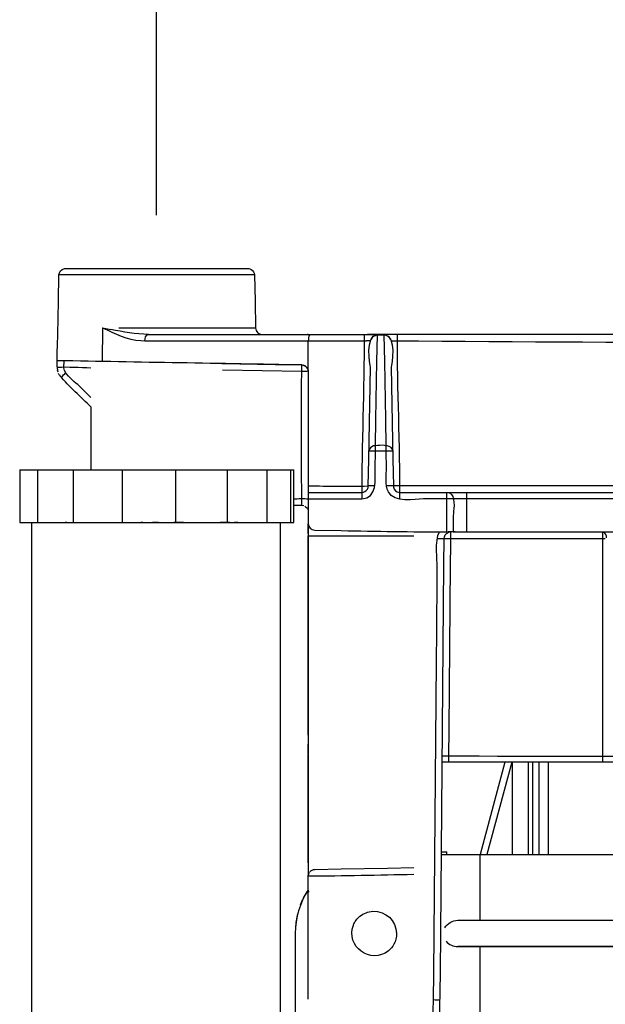
# Model space of a CAD drawing. Extents: x -21.7 to 11.7, y -40.5 to 40.5.
# Drawn here: x -17 to -10.9, y 23.5 to 33.8 of the extents above; entities that cross this region are included whole.
import ezdxf

# ---------------------------------------------------------------- set-up
doc = ezdxf.new("R2010")
doc.units = 0
doc.header["$MEASUREMENT"] = 0
doc.layers.add('AXIS', color=7, linetype='CONTINUOUS')

msp = doc.modelspace()

# ---------------------------------------------------------------- linework, layer by layer
at = {"layer": 'AXIS', "color": 250}
for points in [[(-15.548, 31.7229), (-15.548, 31.7229), (-15.548, 38.6624), (-15.548, 38.6624)], [(-16.2289, 29.7295), (-16.2289, 29.7295), (-16.2289, 29.0728), (-16.2289, 29.0728)]]:
    msp.add_open_spline(points, degree=3, dxfattribs=at)
at = {"layer": 'AXIS'}
for points in [[(-16.5603, 31.0996), (-16.5599, 31.1317), (-16.5356, 31.1602), (-16.5035, 31.1655)], [(-14.529, 31.0996), (-14.529, 31.0996), (-16.5603, 31.0996), (-16.5603, 31.0996)], [(-16.1066, 30.5497), (-16.1066, 30.5497), (-16.1098, 30.2003), (-16.1098, 30.2003)], [(-16.1066, 30.5497), (-15.9828, 30.4944), (-15.8488, 30.4241), (-15.711, 30.417)], [(-16.1066, 30.5497), (-16.1066, 30.5497), (-16.0218, 30.5321), (-16.0218, 30.5321)], [(-15.6308, 30.4821), (-15.7627, 30.4853), (-15.8922, 30.5068), (-16.0218, 30.5321)], [(-15.9371, 30.5497), (-15.9371, 30.5497), (-14.5192, 30.5497), (-14.5192, 30.5497)], [(-14.5192, 30.5497), (-14.5188, 30.5117), (-14.4877, 30.484), (-14.4509, 30.4821)], [(-16.5767, 30.1211), (-16.5848, 30.2337), (-16.5728, 30.3921), (-16.5711, 30.4812)], [(-15.6684, 30.4149), (-15.6661, 30.4423), (-15.6612, 30.4751), (-15.6308, 30.4821)], [(-15.6308, 30.4821), (-14.8785, 30.4821), (-14.1264, 30.4821), (-13.3738, 30.4821)], [(-15.1305, 30.4821), (-15.1305, 30.4821), (-13.2532, 30.4821), (-13.2532, 30.4821)], [(-13.9738, 30.4819), (-13.9738, 30.4819), (-13.9785, 30.4819), (-13.9785, 30.4819)], [(-13.9726, 30.112), (-13.9726, 30.112), (-13.9711, 30.4149), (-13.9711, 30.4149)], [(-13.9558, 30.4802), (-13.9696, 30.4614), (-13.9706, 30.4372), (-13.9711, 30.4149)], [(-13.9694, 30.4412), (-13.9694, 30.4412), (-13.9702, 30.4323), (-13.9702, 30.4323)], [(-13.39, 30.4742), (-13.3902, 29.9072), (-13.4166, 29.3399), (-13.4166, 28.7726)], [(-13.3266, 30.1416), (-13.3264, 30.1579), (-13.39, 30.4717), (-13.2532, 30.4821)], [(-13.3738, 30.4821), (-13.3738, 30.4821), (-13.3574, 30.4821), (-13.3574, 30.4821)], [(-13.3558, 30.4155), (-13.3558, 30.4155), (-13.3659, 30.4155), (-13.3659, 30.4155)], [(-13.3262, 30.4155), (-13.3262, 30.4155), (-13.3294, 30.4155), (-13.3294, 30.4155)], [(-13.1824, 30.4821), (-13.0456, 30.4717), (-13.1096, 30.1579), (-13.1092, 30.1416)], [(-13.1052, 30.4155), (-13.1052, 30.4155), (-13.1099, 30.4155), (-13.1099, 30.4155)], [(-13.1049, 30.4155), (-13.1049, 30.4155), (-13.0799, 30.4155), (-13.0799, 30.4155)], [(-13.0794, 30.4155), (-13.0794, 30.4155), (-13.0698, 30.4155), (-13.0698, 30.4155)], [(-13.0698, 30.4155), (-10.4771, 30.3939), (-7.8838, 30.3911), (-5.2908, 30.4155)], [(-13.0193, 28.7726), (-13.0193, 29.3399), (-13.0456, 29.9072), (-13.0456, 30.4742)], [(-14.0381, 30.1641), (-14.8838, 30.1792), (-15.7299, 30.1926), (-16.5758, 30.2088)], [(-16.5086, 30.1345), (-16.5086, 30.1345), (-16.5074, 30.2073), (-16.5074, 30.2073)], [(-16.5767, 30.1405), (-16.4614, 30.1488), (-16.3438, 30.1373), (-16.2289, 30.1354)], [(-16.5767, 30.1211), (-16.5767, 30.1211), (-16.5741, 30.1058), (-16.5741, 30.1058)], [(-16.5695, 30.0893), (-16.5695, 30.0893), (-16.5741, 30.1058), (-16.5741, 30.1058)], [(-16.3589, 29.9548), (-16.3589, 29.9548), (-16.5095, 30.065), (-16.5086, 30.1345)], [(-14.0391, 28.7029), (-14.0391, 29.1899), (-14.0474, 29.6774), (-14.0381, 30.1641)], [(-14.0381, 30.1641), (-14.0381, 30.1641), (-14.0221, 30.162), (-14.0221, 30.162)], [(-14.0381, 30.1641), (-14.0077, 30.1635), (-13.9809, 30.1426), (-13.9728, 30.1132)], [(-13.9726, 30.112), (-13.9785, 30.1348), (-13.9962, 30.155), (-14.0192, 30.1611)], [(-13.9837, 30.0967), (-13.993, 30.0973), (-14.0028, 30.0967), (-14.0119, 30.0973)], [(-13.9709, 30.0958), (-13.9709, 30.0958), (-13.9726, 30.112), (-13.9726, 30.112)], [(-16.5565, 30.062), (-16.5565, 30.062), (-16.5639, 30.076), (-16.5639, 30.076)], [(-16.5565, 30.062), (-16.5565, 30.062), (-16.5475, 30.0495), (-16.5475, 30.0495)], [(-16.2289, 29.7295), (-16.3259, 29.8268), (-16.4601, 29.9442), (-16.5475, 30.0495)], [(-16.5371, 30.0376), (-16.5205, 30.0527), (-16.5046, 30.0691), (-16.4888, 30.085)], [(-16.2289, 29.8253), (-16.2289, 29.8253), (-16.3589, 29.9548), (-16.3589, 29.9548)], [(-13.3383, 29.2844), (-13.3383, 29.2844), (-13.3417, 29.2672), (-13.3417, 29.2672)], [(-13.0975, 29.2846), (-13.0975, 29.2846), (-13.0939, 29.2673), (-13.0939, 29.2673)], [(-13.3079, 29.2676), (-13.3189, 29.2676), (-13.3306, 29.2684), (-13.3417, 29.2672)], [(-13.0939, 29.2672), (-13.1005, 29.268), (-13.1075, 29.2676), (-13.1139, 29.2676)], [(-16.9678, 29.0728), (-16.9678, 29.0728), (-14.1215, 29.0728), (-14.1215, 29.0728)], [(-16.9678, 29.0728), (-16.9678, 29.0728), (-16.9678, 28.5251), (-16.9678, 28.5251)], [(-16.7822, 29.0728), (-16.7822, 29.0728), (-16.7822, 28.5251), (-16.7822, 28.5251)], [(-16.4106, 28.5251), (-16.4106, 28.5251), (-16.4106, 29.0728), (-16.4106, 29.0728)], [(-15.903, 29.0728), (-15.903, 29.0728), (-15.903, 28.5251), (-15.903, 28.5251)], [(-15.3458, 28.5251), (-15.3458, 28.5251), (-15.3458, 29.0728), (-15.3458, 29.0728)], [(-14.8143, 29.0728), (-14.8143, 29.0728), (-14.8143, 28.5251), (-14.8143, 28.5251)], [(-14.3977, 28.5251), (-14.3977, 28.5251), (-14.3977, 29.0728), (-14.3977, 29.0728)], [(-14.1531, 28.5251), (-14.1531, 28.5251), (-14.1531, 29.0728), (-14.1531, 29.0728)], [(-14.1215, 28.5251), (-14.1215, 28.5251), (-14.1215, 29.0728), (-14.1215, 29.0728)], [(-13.4166, 28.7726), (-13.2496, 28.7732), (-13.2785, 28.9813), (-13.2764, 29.0872)], [(-13.9709, 28.9073), (-13.7648, 28.9073), (-13.5561, 28.8975), (-13.3506, 28.907)], [(-13.0862, 28.8943), (-13.0801, 28.8647), (-13.0548, 28.843), (-13.0252, 28.84)], [(-13.9709, 28.7692), (-14.0183, 28.7754), (-14.0751, 28.7703), (-14.1215, 28.7703)], [(-12.5337, 28.4291), (-12.5337, 28.4291), (-12.5337, 28.8399), (-12.5337, 28.8399)], [(-12.4807, 28.8145), (-12.4877, 28.8226), (-12.4956, 28.829), (-12.5054, 28.8336)], [(-12.4845, 28.8188), (-12.4388, 28.7645), (-12.4652, 28.6412), (-12.4652, 28.6005)], [(-12.3282, 28.8377), (-12.3282, 28.8377), (-12.3282, 28.4291), (-12.3282, 28.4291)], [(-14.0179, 28.6997), (-14.0487, 28.709), (-14.0991, 28.7029), (-14.1215, 28.7029)], [(-14.0079, 28.6956), (-13.9951, 28.6886), (-13.9851, 28.6786), (-13.9783, 28.6658)], [(-12.4652, 28.6005), (-12.4652, 28.6005), (-12.4652, 28.4291), (-12.4652, 28.4291)], [(-16.9678, 28.5251), (-16.9678, 28.5251), (-16.3442, 28.5251), (-16.3442, 28.5251)], [(-16.9678, 28.5251), (-16.9678, 28.5251), (-16.9466, 28.5251), (-16.9466, 28.5251)], [(-16.9542, 28.5251), (-16.9542, 28.5251), (-16.9466, 28.5251), (-16.9466, 28.5251)], [(-16.8443, 28.5251), (-16.8443, 28.5251), (-16.8449, 23.2898), (-16.8449, 23.2898)], [(-16.8213, 28.5251), (-16.8213, 28.5251), (-16.7822, 28.5251), (-16.7822, 28.5251)], [(-16.5616, 28.5251), (-16.5616, 28.5251), (-16.5344, 28.5251), (-16.5344, 28.5251)], [(-16.5361, 28.5251), (-16.5361, 28.5251), (-16.5344, 28.5251), (-16.5344, 28.5251)], [(-16.5146, 28.5251), (-16.5146, 28.5251), (-16.4614, 28.5251), (-16.4614, 28.5251)], [(-16.4771, 28.5251), (-16.4771, 28.5251), (-16.4952, 28.5251), (-16.4952, 28.5251)], [(-16.4263, 28.5251), (-16.4263, 28.5251), (-15.8788, 28.5251), (-15.8788, 28.5251)], [(-16.4188, 28.5251), (-16.4188, 28.5251), (-16.4138, 28.5251), (-16.4138, 28.5251)], [(-16.4138, 28.5251), (-16.4138, 28.5251), (-16.4106, 28.5251), (-16.4106, 28.5251)], [(-15.9811, 28.5251), (-15.9811, 28.5251), (-14.1215, 28.5251), (-14.1215, 28.5251)], [(-15.6908, 28.5251), (-15.6908, 28.5251), (-15.7102, 28.5251), (-15.7102, 28.5251)], [(-15.5278, 28.5251), (-15.5278, 28.5251), (-15.5878, 28.5251), (-15.5878, 28.5251)], [(-15.5574, 28.5251), (-15.5574, 28.5251), (-15.5453, 28.5251), (-15.5453, 28.5251)], [(-15.266, 28.5251), (-15.266, 28.5251), (-15.3677, 28.5251), (-15.3677, 28.5251)], [(-14.7847, 28.5251), (-14.7847, 28.5251), (-14.885, 28.5251), (-14.885, 28.5251)], [(-14.7953, 28.5251), (-14.7953, 28.5251), (-14.8143, 28.5251), (-14.8143, 28.5251)], [(-14.8038, 28.5251), (-14.8038, 28.5251), (-14.8143, 28.5251), (-14.8143, 28.5251)], [(-14.7011, 28.5251), (-14.7011, 28.5251), (-14.7383, 28.5251), (-14.7383, 28.5251)], [(-14.6562, 28.5251), (-14.6562, 28.5251), (-14.6039, 28.5251), (-14.6039, 28.5251)], [(-14.3977, 28.5251), (-14.3977, 28.5251), (-14.3508, 28.5251), (-14.3508, 28.5251)], [(-14.2585, 23.2268), (-14.2585, 23.2268), (-14.2585, 28.5251), (-14.2585, 28.5251)], [(-14.2582, 23.2262), (-14.2582, 23.2262), (-14.2582, 28.5251), (-14.2582, 28.5251)], [(-13.9709, 28.4115), (-13.9709, 28.4115), (-13.9709, 28.5114), (-13.9709, 28.5114)], [(-13.9709, 28.5095), (-13.9709, 28.5095), (-13.9709, 24.864), (-13.9709, 24.864)], [(-13.9709, 26.3162), (-13.9709, 26.3162), (-13.9709, 28.3881), (-13.9709, 28.3881)], [(-13.9698, 28.3881), (-13.9698, 28.3881), (-12.8759, 28.3881), (-12.8759, 28.3881)], [(-13.9035, 28.4472), (-13.9035, 28.4472), (-13.6297, 28.4423), (-13.6297, 28.4423)], [(-13.6297, 28.4423), (-13.2643, 28.4359), (-12.8991, 28.4296), (-12.5337, 28.4291)], [(-12.6287, 28.3611), (-12.6053, 28.3606), (-12.5821, 28.3602), (-12.5594, 28.3612)], [(-12.5581, 28.3778), (-12.5581, 28.3778), (-12.5522, 28.393), (-12.5522, 28.393)], [(-12.5579, 28.3789), (-12.5494, 28.4093), (-12.5221, 28.428), (-12.4919, 28.4291)], [(-12.5579, 28.3612), (-12.0013, 28.3564), (-11.4448, 28.3623), (-10.8882, 28.3611)], [(-12.5252, 28.4206), (-12.5252, 28.4206), (-12.5188, 28.4236), (-12.5188, 28.4236)], [(-12.516, 28.4291), (-12.516, 28.4291), (-12.5228, 28.4291), (-12.5228, 28.4291)], [(-12.4684, 28.4291), (-12.4843, 28.4291), (-12.5, 28.4291), (-12.516, 28.4291)], [(-12.4943, 28.0873), (-12.4934, 28.1898), (-12.4875, 28.3166), (-12.4919, 28.4287)], [(-10.9139, 26.0345), (-10.9139, 26.0345), (-10.9139, 28.4289), (-10.9139, 28.4289)], [(-10.8729, 28.3668), (-10.8744, 28.3895), (-10.8818, 28.4187), (-10.9056, 28.4278)], [(-13.9709, 26.3423), (-13.9709, 26.3423), (-13.9709, 26.2279), (-13.9709, 26.2279)], [(-13.9709, 26.1207), (-13.9709, 26.1207), (-13.9709, 26.2217), (-13.9709, 26.2217)], [(-13.9709, 24.9897), (-13.9709, 24.9897), (-13.9709, 26.1166), (-13.9709, 26.1166)], [(-12.5798, 26.1022), (-10.5438, 26.0911), (-8.507, 26.1026), (-6.4709, 26.1026)], [(-6.5893, 26.0341), (-8.5721, 26.0341), (-10.5549, 26.0341), (-12.5377, 26.0341)], [(-11.9304, 26.0341), (-11.9304, 26.0341), (-12.1872, 25.0761), (-12.1872, 25.0761)], [(-11.8587, 26.0341), (-11.8587, 26.0341), (-12.1153, 25.0761), (-12.1153, 25.0761)], [(-11.8491, 25.0761), (-11.8491, 25.0761), (-11.8491, 26.0341), (-11.8491, 26.0341)], [(-11.685, 25.0761), (-11.685, 25.0761), (-11.685, 26.0341), (-11.685, 26.0341)], [(-11.6378, 25.0761), (-11.6378, 25.0761), (-11.6378, 26.0341), (-11.6378, 26.0341)], [(-11.5718, 25.0761), (-11.5718, 25.0761), (-11.5718, 26.0341), (-11.5718, 26.0341)], [(-11.4755, 25.0761), (-11.4755, 25.0761), (-11.4755, 26.0341), (-11.4755, 26.0341)], [(-12.5887, 25.0761), (-12.5887, 25.0761), (-0.9, 25.0761), (-0.9, 25.0761)], [(-12.5885, 25.1033), (-12.5885, 25.1033), (-12.5337, 25.1033), (-12.5337, 25.1033)], [(-12.5337, 25.0761), (-12.5337, 25.0761), (-12.5337, 25.1033), (-12.5337, 25.1033)], [(-12.187, 24.3916), (-12.187, 24.3916), (-12.187, 25.0761), (-12.187, 25.0761)], [(-13.9709, 24.8527), (-13.9698, 24.868), (-13.966, 24.88), (-13.9579, 24.8927)], [(-13.9709, 24.8527), (-13.6057, 24.8534), (-13.2407, 24.8644), (-12.8759, 24.871)], [(-13.9558, 24.8957), (-13.9419, 24.911), (-13.9245, 24.9208), (-13.9035, 24.9212)], [(-13.9709, 23.5708), (-13.9709, 23.5708), (-13.9709, 24.8619), (-13.9709, 24.8619)], [(-13.9709, 24.7075), (-14.0636, 24.5716), (-14.1002, 24.4172), (-14.1076, 24.255)], [(-14.0521, 24.5515), (-14.033, 24.599), (-14.0104, 24.6437), (-13.9847, 24.687)], [(-13.9709, 23.8082), (-13.9709, 23.8082), (-13.9709, 24.7019), (-13.9709, 24.7019)], [(-13.9709, 24.7019), (-13.9709, 24.7019), (-13.9702, 24.6953), (-13.9702, 24.6953)], [(-13.9702, 24.6953), (-13.9702, 24.6953), (-13.9685, 24.6856), (-13.9685, 24.6856)], [(-14.0761, 24.4799), (-14.0898, 24.4303), (-14.0985, 24.3814), (-14.104, 24.3308)], [(-12.5534, 24.3127), (-12.5241, 24.364), (-12.4749, 24.3895), (-12.4173, 24.3916)], [(-14.1076, 24.255), (-14.1076, 24.255), (-14.1076, 23.2968), (-14.1076, 23.2968)], [(-12.5405, 24.1763), (-12.5088, 24.1379), (-12.466, 24.12), (-12.4173, 24.118)], [(-12.4173, 24.118), (-12.4173, 24.118), (-0.9089, 24.118), (-0.9089, 24.118)], [(-10.6859, 24.118), (-10.6859, 24.118), (-12.4173, 24.118), (-12.4173, 24.118)], [(-12.187, 23.2968), (-12.187, 23.2968), (-12.187, 24.118), (-12.187, 24.118)], [(-12.7172, 21.7231), (-12.7049, 22.3378), (-12.6811, 22.9527), (-12.6706, 23.5678)], [(-12.6706, 23.5678), (-12.6504, 23.5674), (-12.6211, 23.5627), (-12.6022, 23.5703)]]:
    msp.add_open_spline(points, degree=3, dxfattribs=at)
for points, knots in [([(-16.5035, 31.1655), (-16.5035, 31.1655), (-16.4918, 31.1666), (-16.4918, 31.1666), (-16.4918, 31.1666), (-16.4918, 31.1666), (-16.2182, 31.1666), (-16.2182, 31.1666), (-16.2182, 31.1666), (-16.2182, 31.1666), (-14.8712, 31.1666), (-14.8712, 31.1666), (-14.8712, 31.1666), (-14.8712, 31.1666), (-14.5975, 31.1666), (-14.5975, 31.1666)], [0, 0, 0, 0, 0.2, 0.2, 0.2, 0.2, 0.4, 0.4, 0.4, 0.4, 0.6, 0.6, 0.6, 0.6, 1, 1, 1, 1]), ([(-14.5975, 31.1666), (-14.5854, 31.1666), (-14.5737, 31.1634), (-14.5634, 31.1578), (-14.5634, 31.1578), (-14.5428, 31.1457), (-14.5294, 31.1234), (-14.529, 31.0996)], [0, 0, 0, 0, 0.3333333, 0.3333333, 0.3333333, 0.3333333, 1, 1, 1, 1]), ([(-16.5711, 30.4812), (-16.5711, 30.4812), (-16.5652, 30.8258), (-16.5652, 30.8258), (-16.5652, 30.8258), (-16.5652, 30.8258), (-16.5603, 31.0996), (-16.5603, 31.0996)], [0, 0, 0, 0, 0.3333333, 0.3333333, 0.3333333, 0.3333333, 1, 1, 1, 1]), ([(-14.529, 31.0996), (-14.529, 31.0996), (-14.5243, 30.8258), (-14.5243, 30.8258), (-14.5243, 30.8258), (-14.5243, 30.8258), (-14.5192, 30.5497), (-14.5192, 30.5497)], [0, 0, 0, 0, 0.3333333, 0.3333333, 0.3333333, 0.3333333, 1, 1, 1, 1]), ([(-15.711, 30.417), (-15.711, 30.417), (-15.6684, 30.4149), (-15.6684, 30.4149), (-15.6684, 30.4149), (-15.6684, 30.4149), (-15.3945, 30.4149), (-15.3945, 30.4149), (-15.3945, 30.4149), (-15.3945, 30.4149), (-13.6637, 30.4149), (-13.6637, 30.4149), (-13.6637, 30.4149), (-13.6637, 30.4149), (-13.39, 30.4149), (-13.39, 30.4149), (-13.39, 30.4149), (-13.39, 30.4149), (-13.3659, 30.4155), (-13.3659, 30.4155)], [0, 0, 0, 0, 0.1666667, 0.1666667, 0.1666667, 0.1666667, 0.3333333, 0.3333333, 0.3333333, 0.3333333, 0.5, 0.5, 0.5, 0.5, 0.6666667, 0.6666667, 0.6666667, 0.6666667, 1, 1, 1, 1]), ([(-5.315, 30.4821), (-5.315, 30.4821), (-5.5888, 30.4821), (-5.5888, 30.4821), (-5.5888, 30.4821), (-5.5888, 30.4821), (-12.8355, 30.4821), (-12.8355, 30.4821), (-12.8355, 30.4821), (-12.8355, 30.4821), (-13.113, 30.4821), (-13.113, 30.4821), (-13.113, 30.4821), (-13.113, 30.4821), (-13.1233, 30.4821), (-13.1233, 30.4821), (-13.1233, 30.4821), (-13.1233, 30.4821), (-13.1569, 30.4821), (-13.1569, 30.4821), (-13.1569, 30.4821), (-13.1569, 30.4821), (-13.1581, 30.4821), (-13.1581, 30.4821), (-13.1581, 30.4821), (-13.1581, 30.4821), (-13.3102, 30.4821), (-13.3102, 30.4821), (-13.3102, 30.4821), (-13.3102, 30.4821), (-13.3126, 30.4821), (-13.3126, 30.4821), (-13.3126, 30.4821), (-13.3126, 30.4821), (-13.3228, 30.4821), (-13.3228, 30.4821), (-13.3228, 30.4821), (-13.3228, 30.4821), (-13.3266, 30.4821), (-13.3266, 30.4821), (-13.3266, 30.4821), (-13.3266, 30.4821), (-13.3357, 30.4821), (-13.3357, 30.4821), (-13.3357, 30.4821), (-13.3357, 30.4821), (-13.3417, 30.4821), (-13.3417, 30.4821), (-13.3417, 30.4821), (-13.3417, 30.4821), (-13.3574, 30.4821), (-13.3574, 30.4821)], [0, 0, 0, 0, 0.0714286, 0.0714286, 0.0714286, 0.0714286, 0.1428571, 0.1428571, 0.1428571, 0.1428571, 0.2142857, 0.2142857, 0.2142857, 0.2142857, 0.2857143, 0.2857143, 0.2857143, 0.2857143, 0.3571429, 0.3571429, 0.3571429, 0.3571429, 0.4285714, 0.4285714, 0.4285714, 0.4285714, 0.5, 0.5, 0.5, 0.5, 0.5714286, 0.5714286, 0.5714286, 0.5714286, 0.6428571, 0.6428571, 0.6428571, 0.6428571, 0.7142857, 0.7142857, 0.7142857, 0.7142857, 0.7857143, 0.7857143, 0.7857143, 0.7857143, 0.8571429, 0.8571429, 0.8571429, 0.8571429, 1, 1, 1, 1]), ([(-13.3309, 30.4155), (-13.3309, 30.4155), (-13.3417, 30.4155), (-13.3417, 30.4155), (-13.3417, 30.4155), (-13.3417, 30.4155), (-13.3558, 30.4155), (-13.3558, 30.4155)], [0, 0, 0, 0, 0.3333333, 0.3333333, 0.3333333, 0.3333333, 1, 1, 1, 1]), ([(-13.1166, 30.4308), (-13.1311, 30.4593), (-13.1511, 30.47), (-13.1824, 30.473), (-13.1824, 30.473), (-13.2355, 30.473), (-13.2919, 30.4851), (-13.3189, 30.4308)], [0, 0, 0, 0, 0.3333333, 0.3333333, 0.3333333, 0.3333333, 1, 1, 1, 1]), ([(-13.2764, 29.0872), (-13.2764, 29.0872), (-13.2734, 29.2672), (-13.2734, 29.2672), (-13.2734, 29.2672), (-13.2734, 29.2672), (-13.2734, 29.3252), (-13.2734, 29.3252), (-13.2734, 29.3252), (-13.2734, 29.3252), (-13.2685, 29.5988), (-13.2685, 29.5988), (-13.2685, 29.5988), (-13.2685, 29.5988), (-13.2581, 30.1996), (-13.2581, 30.1996), (-13.2581, 30.1996), (-13.2581, 30.1996), (-13.2532, 30.473), (-13.2532, 30.473), (-13.2532, 30.473), (-13.2532, 30.473), (-13.2532, 30.48), (-13.2532, 30.48)], [0, 0, 0, 0, 0.1428571, 0.1428571, 0.1428571, 0.1428571, 0.2857143, 0.2857143, 0.2857143, 0.2857143, 0.4285714, 0.4285714, 0.4285714, 0.4285714, 0.5714286, 0.5714286, 0.5714286, 0.5714286, 0.7142857, 0.7142857, 0.7142857, 0.7142857, 1, 1, 1, 1]), ([(-13.1594, 29.0872), (-13.1594, 29.0872), (-13.1624, 29.2672), (-13.1624, 29.2672), (-13.1624, 29.2672), (-13.1624, 29.2672), (-13.1624, 29.3252), (-13.1624, 29.3252), (-13.1624, 29.3252), (-13.1624, 29.3252), (-13.1671, 29.5988), (-13.1671, 29.5988), (-13.1671, 29.5988), (-13.1671, 29.5988), (-13.1777, 30.1996), (-13.1777, 30.1996), (-13.1777, 30.1996), (-13.1777, 30.1996), (-13.1824, 30.473), (-13.1824, 30.473), (-13.1824, 30.473), (-13.1824, 30.473), (-13.1824, 30.4821), (-13.1824, 30.4821)], [0, 0, 0, 0, 0.1428571, 0.1428571, 0.1428571, 0.1428571, 0.2857143, 0.2857143, 0.2857143, 0.2857143, 0.4285714, 0.4285714, 0.4285714, 0.4285714, 0.5714286, 0.5714286, 0.5714286, 0.5714286, 0.7142857, 0.7142857, 0.7142857, 0.7142857, 1, 1, 1, 1]), ([(-14.8689, 30.1788), (-14.8689, 30.1788), (-14.3116, 30.1692), (-14.3116, 30.1692), (-14.3116, 30.1692), (-14.3116, 30.1692), (-14.0381, 30.1641), (-14.0381, 30.1641)], [0, 0, 0, 0, 0.3333333, 0.3333333, 0.3333333, 0.3333333, 1, 1, 1, 1]), ([(-14.0119, 30.0973), (-14.0119, 30.0973), (-14.0179, 30.0973), (-14.0179, 30.0973), (-14.0179, 30.0973), (-14.0179, 30.0973), (-14.0264, 30.0973), (-14.0264, 30.0973), (-14.0264, 30.0973), (-14.0264, 30.0973), (-14.0391, 30.0969), (-14.0391, 30.0969), (-14.0391, 30.0969), (-14.0391, 30.0969), (-14.8602, 30.1116), (-14.8602, 30.1116)], [0, 0, 0, 0, 0.2, 0.2, 0.2, 0.2, 0.4, 0.4, 0.4, 0.4, 0.6, 0.6, 0.6, 0.6, 1, 1, 1, 1]), ([(-13.9728, 30.1132), (-13.9728, 30.1132), (-13.9709, 30.0958), (-13.9709, 30.0958), (-13.9709, 30.0958), (-13.9709, 30.0958), (-13.9709, 29.8223), (-13.9709, 29.8223), (-13.9709, 29.8223), (-13.9709, 29.8223), (-13.9709, 28.7894), (-13.9709, 28.7894), (-13.9709, 28.7894), (-13.9709, 28.7894), (-13.9709, 28.5157), (-13.9709, 28.5157)], [0, 0, 0, 0, 0.2, 0.2, 0.2, 0.2, 0.4, 0.4, 0.4, 0.4, 0.6, 0.6, 0.6, 0.6, 1, 1, 1, 1]), ([(-13.3481, 28.9073), (-13.3481, 28.9073), (-13.3432, 29.181), (-13.3432, 29.181), (-13.3432, 29.181), (-13.3432, 29.181), (-13.3266, 30.1416), (-13.3266, 30.1416)], [0, 0, 0, 0, 0.3333333, 0.3333333, 0.3333333, 0.3333333, 1, 1, 1, 1]), ([(-13.1092, 30.1416), (-13.1092, 30.1416), (-13.0924, 29.181), (-13.0924, 29.181), (-13.0924, 29.181), (-13.0924, 29.181), (-13.0878, 28.9073), (-13.0878, 28.9073), (-13.0878, 28.9073), (-13.0878, 28.9073), (-13.0862, 28.8943), (-13.0862, 28.8943)], [0, 0, 0, 0, 0.25, 0.25, 0.25, 0.25, 0.5, 0.5, 0.5, 0.5, 1, 1, 1, 1]), ([(-13.0977, 29.2858), (-13.1288, 29.3473), (-13.2228, 29.3252), (-13.2734, 29.3252), (-13.2734, 29.3252), (-13.3022, 29.3235), (-13.3249, 29.312), (-13.3381, 29.2858)], [0, 0, 0, 0, 0.3333333, 0.3333333, 0.3333333, 0.3333333, 1, 1, 1, 1]), ([(-13.1139, 29.2676), (-13.1139, 29.2676), (-13.1624, 29.2672), (-13.1624, 29.2672), (-13.1624, 29.2672), (-13.1624, 29.2672), (-13.2734, 29.2672), (-13.2734, 29.2672), (-13.2734, 29.2672), (-13.2734, 29.2672), (-13.3079, 29.2676), (-13.3079, 29.2676)], [0, 0, 0, 0, 0.25, 0.25, 0.25, 0.25, 0.5, 0.5, 0.5, 0.5, 1, 1, 1, 1]), ([(-12.187, 28.7714), (-12.3835, 28.7714), (-12.5796, 28.7726), (-12.7763, 28.7726), (-12.7763, 28.7726), (-12.8649, 28.7726), (-13.0752, 28.725), (-13.1396, 28.8443), (-13.1396, 28.8443), (-13.1749, 28.9096), (-13.1584, 29.0412), (-13.1594, 29.0872)], [0, 0, 0, 0, 0.25, 0.25, 0.25, 0.25, 0.5, 0.5, 0.5, 0.5, 1, 1, 1, 1]), ([(-13.4166, 28.8399), (-13.3925, 28.8399), (-13.3696, 28.8532), (-13.3572, 28.8739), (-13.3572, 28.8739), (-13.3515, 28.8839), (-13.3481, 28.8953), (-13.3481, 28.9073)], [0, 0, 0, 0, 0.3333333, 0.3333333, 0.3333333, 0.3333333, 1, 1, 1, 1]), ([(-13.2798, 28.9073), (-13.2798, 28.9073), (-13.3119, 28.9074), (-13.3119, 28.9074), (-13.3119, 28.9074), (-13.3119, 28.9074), (-13.3504, 28.907), (-13.3504, 28.907)], [0, 0, 0, 0, 0.3333333, 0.3333333, 0.3333333, 0.3333333, 1, 1, 1, 1]), ([(-5.2783, 28.9066), (-5.2783, 28.9066), (-5.2808, 28.907), (-5.2808, 28.907), (-5.2808, 28.907), (-5.2808, 28.907), (-5.2821, 28.9066), (-5.2821, 28.9066), (-5.2821, 28.9066), (-5.2821, 28.9066), (-5.2861, 28.9066), (-5.2861, 28.9066), (-5.2861, 28.9066), (-5.2861, 28.9066), (-5.2933, 28.9066), (-5.2933, 28.9066), (-5.2933, 28.9066), (-5.2933, 28.9066), (-5.3103, 28.907), (-5.3103, 28.907), (-5.3103, 28.907), (-5.3103, 28.907), (-5.3146, 28.9064), (-5.3146, 28.9064), (-5.3146, 28.9064), (-5.3146, 28.9064), (-5.3203, 28.907), (-5.3203, 28.907), (-5.3203, 28.907), (-5.3203, 28.907), (-5.3288, 28.907), (-5.3288, 28.907), (-5.3288, 28.907), (-5.3288, 28.907), (-5.3414, 28.9073), (-5.3414, 28.9073), (-5.3414, 28.9073), (-5.3414, 28.9073), (-5.6152, 28.9073), (-5.6152, 28.9073), (-5.6152, 28.9073), (-5.6152, 28.9073), (-12.7455, 28.9073), (-12.7455, 28.9073), (-12.7455, 28.9073), (-12.7455, 28.9073), (-13.0193, 28.9073), (-13.0193, 28.9073), (-13.0193, 28.9073), (-13.0193, 28.9073), (-13.0676, 28.9066), (-13.0676, 28.9066), (-13.0676, 28.9066), (-13.0676, 28.9066), (-13.1239, 28.9074), (-13.1239, 28.9074), (-13.1239, 28.9074), (-13.1239, 28.9074), (-13.156, 28.9073), (-13.156, 28.9073)], [0, 0, 0, 0, 0.0625, 0.0625, 0.0625, 0.0625, 0.125, 0.125, 0.125, 0.125, 0.1875, 0.1875, 0.1875, 0.1875, 0.25, 0.25, 0.25, 0.25, 0.3125, 0.3125, 0.3125, 0.3125, 0.375, 0.375, 0.375, 0.375, 0.4375, 0.4375, 0.4375, 0.4375, 0.5, 0.5, 0.5, 0.5, 0.5625, 0.5625, 0.5625, 0.5625, 0.625, 0.625, 0.625, 0.625, 0.6875, 0.6875, 0.6875, 0.6875, 0.75, 0.75, 0.75, 0.75, 0.8125, 0.8125, 0.8125, 0.8125, 0.875, 0.875, 0.875, 0.875, 1, 1, 1, 1]), ([(-13.9709, 28.8399), (-13.9709, 28.8399), (-13.6971, 28.8399), (-13.6971, 28.8399), (-13.6971, 28.8399), (-13.6971, 28.8399), (-13.6901, 28.8399), (-13.6901, 28.8399), (-13.6901, 28.8399), (-13.6901, 28.8399), (-13.4166, 28.8399), (-13.4166, 28.8399)], [0, 0, 0, 0, 0.25, 0.25, 0.25, 0.25, 0.5, 0.5, 0.5, 0.5, 1, 1, 1, 1]), ([(-13.9709, 28.7726), (-13.9709, 28.7726), (-13.6971, 28.7726), (-13.6971, 28.7726), (-13.6971, 28.7726), (-13.6971, 28.7726), (-13.6901, 28.7726), (-13.6901, 28.7726), (-13.6901, 28.7726), (-13.6901, 28.7726), (-13.4166, 28.7726), (-13.4166, 28.7726)], [0, 0, 0, 0, 0.25, 0.25, 0.25, 0.25, 0.5, 0.5, 0.5, 0.5, 1, 1, 1, 1]), ([(-13.0252, 28.84), (-13.0252, 28.84), (-12.7455, 28.8399), (-12.7455, 28.8399), (-12.7455, 28.8399), (-12.7455, 28.8399), (-5.6152, 28.8399), (-5.6152, 28.8399), (-5.6152, 28.8399), (-5.6152, 28.8399), (-5.3414, 28.8399), (-5.3414, 28.8399)], [0, 0, 0, 0, 0.25, 0.25, 0.25, 0.25, 0.5, 0.5, 0.5, 0.5, 1, 1, 1, 1]), ([(-5.9002, 28.7714), (-5.9002, 28.7714), (-6.1742, 28.7714), (-6.1742, 28.7714), (-6.1742, 28.7714), (-6.1742, 28.7714), (-12.187, 28.7714), (-12.187, 28.7714)], [0, 0, 0, 0, 0.3333333, 0.3333333, 0.3333333, 0.3333333, 1, 1, 1, 1]), ([(-13.9709, 28.5157), (-13.9706, 28.498), (-13.9635, 28.4806), (-13.9509, 28.4676), (-13.9509, 28.4676), (-13.9383, 28.4551), (-13.9213, 28.4478), (-13.9035, 28.4472)], [0, 0, 0, 0, 0.3333333, 0.3333333, 0.3333333, 0.3333333, 1, 1, 1, 1]), ([(-12.6394, 27.0778), (-12.6366, 27.4143), (-12.634, 27.7508), (-12.6311, 28.0873), (-12.6311, 28.0873), (-12.6306, 28.1084), (-12.6598, 28.3432), (-12.6098, 28.4291)], [0, 0, 0, 0, 0.3333333, 0.3333333, 0.3333333, 0.3333333, 1, 1, 1, 1]), ([(-12.6485, 21.7894), (-12.6485, 21.7894), (-12.6417, 22.0632), (-12.6417, 22.0632), (-12.6417, 22.0632), (-12.6417, 22.0632), (-12.6091, 23.2964), (-12.6091, 23.2964), (-12.6091, 23.2964), (-12.6091, 23.2964), (-12.5998, 23.8439), (-12.5998, 23.8439), (-12.5998, 23.8439), (-12.5998, 23.8439), (-12.5628, 28.0879), (-12.5628, 28.0879), (-12.5628, 28.0879), (-12.5628, 28.0879), (-12.5602, 28.3612), (-12.5602, 28.3612), (-12.5602, 28.3612), (-12.5602, 28.3612), (-12.5579, 28.3789), (-12.5579, 28.3789)], [0, 0, 0, 0, 0.1428571, 0.1428571, 0.1428571, 0.1428571, 0.2857143, 0.2857143, 0.2857143, 0.2857143, 0.4285714, 0.4285714, 0.4285714, 0.4285714, 0.5714286, 0.5714286, 0.5714286, 0.5714286, 0.7142857, 0.7142857, 0.7142857, 0.7142857, 1, 1, 1, 1]), ([(-12.4467, 28.4291), (-12.4467, 28.4291), (-12.4652, 28.4296), (-12.4652, 28.4296), (-12.4652, 28.4296), (-12.4652, 28.4296), (-12.4684, 28.4291), (-12.4684, 28.4291)], [0, 0, 0, 0, 0.3333333, 0.3333333, 0.3333333, 0.3333333, 1, 1, 1, 1]), ([(-12.4547, 28.4291), (-12.4547, 28.4291), (-12.4652, 28.4291), (-12.4652, 28.4291), (-12.4652, 28.4291), (-12.4652, 28.4291), (-10.9139, 28.4291), (-10.9139, 28.4291)], [0, 0, 0, 0, 0.3333333, 0.3333333, 0.3333333, 0.3333333, 1, 1, 1, 1]), ([(-12.3282, 28.4291), (-12.3282, 28.4291), (-12.0544, 28.4291), (-12.0544, 28.4291), (-12.0544, 28.4291), (-12.0544, 28.4291), (-5.759, 28.4291), (-5.759, 28.4291), (-5.759, 28.4291), (-5.759, 28.4291), (-5.2113, 28.434), (-5.2113, 28.434), (-5.2113, 28.434), (-5.2113, 28.434), (-4.7312, 28.4423), (-4.7312, 28.4423), (-4.7312, 28.4423), (-4.7312, 28.4423), (-4.4574, 28.4472), (-4.4574, 28.4472), (-4.4574, 28.4472), (-4.4574, 28.4472), (-4.4468, 28.4482), (-4.4468, 28.4482)], [0, 0, 0, 0, 0.1428571, 0.1428571, 0.1428571, 0.1428571, 0.2857143, 0.2857143, 0.2857143, 0.2857143, 0.4285714, 0.4285714, 0.4285714, 0.4285714, 0.5714286, 0.5714286, 0.5714286, 0.5714286, 0.7142857, 0.7142857, 0.7142857, 0.7142857, 1, 1, 1, 1]), ([(-12.5113, 26.0341), (-12.5113, 26.0341), (-12.5113, 26.1026), (-12.5113, 26.1026), (-12.5113, 26.1026), (-12.5113, 26.1026), (-12.509, 26.3763), (-12.509, 26.3763), (-12.509, 26.3763), (-12.509, 26.3763), (-12.4943, 28.0873), (-12.4943, 28.0873)], [0, 0, 0, 0, 0.25, 0.25, 0.25, 0.25, 0.5, 0.5, 0.5, 0.5, 1, 1, 1, 1]), ([(-12.6706, 23.5678), (-12.6706, 23.5678), (-12.6681, 23.8414), (-12.6681, 23.8414), (-12.6681, 23.8414), (-12.6681, 23.8414), (-12.6394, 27.0778), (-12.6394, 27.0778)], [0, 0, 0, 0, 0.3333333, 0.3333333, 0.3333333, 0.3333333, 1, 1, 1, 1]), ([(-12.5377, 26.0341), (-12.5377, 26.0341), (-12.54, 26.0341), (-12.54, 26.0341), (-12.54, 26.0341), (-12.54, 26.0341), (-12.5517, 26.0341), (-12.5517, 26.0341), (-12.5517, 26.0341), (-12.5517, 26.0341), (-12.554, 26.0341), (-12.554, 26.0341), (-12.554, 26.0341), (-12.554, 26.0341), (-12.5657, 26.0341), (-12.5657, 26.0341), (-12.5657, 26.0341), (-12.5657, 26.0341), (-12.5679, 26.0341), (-12.5679, 26.0341), (-12.5679, 26.0341), (-12.5679, 26.0341), (-12.5806, 26.0341), (-12.5806, 26.0341)], [0, 0, 0, 0, 0.1428571, 0.1428571, 0.1428571, 0.1428571, 0.2857143, 0.2857143, 0.2857143, 0.2857143, 0.4285714, 0.4285714, 0.4285714, 0.4285714, 0.5714286, 0.5714286, 0.5714286, 0.5714286, 0.7142857, 0.7142857, 0.7142857, 0.7142857, 1, 1, 1, 1]), ([(-13.9035, 24.9212), (-13.9035, 24.9212), (-13.6297, 24.9259), (-13.6297, 24.9259), (-13.6297, 24.9259), (-13.6297, 24.9259), (-13.1494, 24.9344), (-13.1494, 24.9344), (-13.1494, 24.9344), (-13.1494, 24.9344), (-12.8759, 24.9391), (-12.8759, 24.9391)], [0, 0, 0, 0, 0.25, 0.25, 0.25, 0.25, 0.5, 0.5, 0.5, 0.5, 1, 1, 1, 1]), ([(-13.0535, 24.255), (-13.0622, 24.3931), (-13.1624, 24.4871), (-13.3011, 24.4871), (-13.3011, 24.4871), (-13.3506, 24.4809), (-13.3953, 24.4667), (-13.4346, 24.4343), (-13.4346, 24.4343), (-13.4646, 24.4095), (-13.4885, 24.3767), (-13.5025, 24.3403), (-13.5025, 24.3403), (-13.5889, 24.1221), (-13.3189, 23.9262), (-13.1379, 24.0755), (-13.1379, 24.0755), (-13.1154, 24.0945), (-13.0964, 24.1174), (-13.0824, 24.1429), (-13.0824, 24.1429), (-13.063, 24.1783), (-13.056, 24.2151), (-13.0535, 24.255)], [0, 0, 0, 0, 0.1428571, 0.1428571, 0.1428571, 0.1428571, 0.2857143, 0.2857143, 0.2857143, 0.2857143, 0.4285714, 0.4285714, 0.4285714, 0.4285714, 0.5714286, 0.5714286, 0.5714286, 0.5714286, 0.7142857, 0.7142857, 0.7142857, 0.7142857, 1, 1, 1, 1]), ([(-12.4173, 24.3916), (-12.4173, 24.3916), (-12.1433, 24.3916), (-12.1433, 24.3916), (-12.1433, 24.3916), (-12.1433, 24.3916), (-0.9685, 24.3916), (-0.9685, 24.3916)], [0, 0, 0, 0, 0.3333333, 0.3333333, 0.3333333, 0.3333333, 1, 1, 1, 1])]:
    msp.add_open_spline(points, degree=3, knots=knots, dxfattribs=at)

doc.saveas('drawing.dxf')
